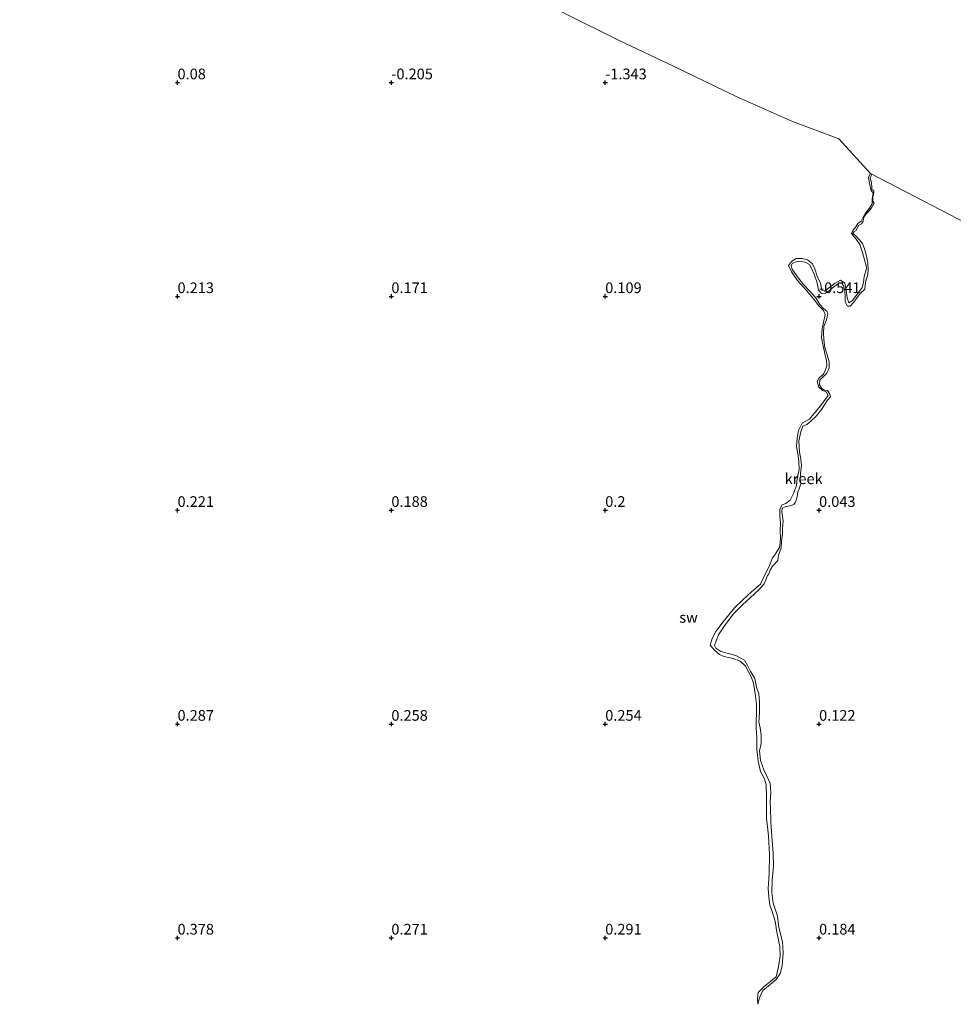
# Model space of a CAD drawing. Units: metres. Extents: x 30000 to 40000, y 375000 to 381250.
# Drawn here: x 38613 to 38831, y 375284 to 375515 of the extents above; entities that cross this region are included whole.
import ezdxf
from ezdxf.enums import TextEntityAlignment as Align

# ---------------------------------------------------------------- set-up
doc = ezdxf.new("R2010")
doc.units = ezdxf.units.M
doc.layers.get('0').update_dxf_attribs({"lineweight": 25})
doc.layers.add('B-ME-GW-HOOGTEPUNT-S-B1', color=10, linetype='Continuous')
for name, color, linetype, lineweight in [('B-ME-IE-GRONDWERKLIJN-GROND_NIETINGERICHT-GV-B6', 253, 'Continuous', 18), ('B-ME-IE-HULPGEOMETRIE-L-B1', 53, 'Continuous', 18), ('B-ME-OB-WATERLIJN-L-B1', 133, 'OB-WATERLIJN', 18), ('B-ME-OG-WATER-GV-B6', 153, 'Continuous', 18)]:
    doc.layers.add(name, color=color, linetype=linetype, lineweight=lineweight)
doc.styles.add('NLCS-ISO', font='NLCS-ISO.TTF')
doc.linetypes.add('OB-WATERLIJN', pattern='A,10,[32,NLCS.SHX,S=2,R=0,X=0,Y=0],-12', length=22)

# ---------------------------------------------------------------- blocks, each defined once
blk = doc.blocks.new('hoogtepunt')
for p, q in [((-0.5, 0), (0.5, 0)), ((0, 0.5), (0, -0.5))]:
    blk.add_line(p, q)

msp = doc.modelspace()

# ---------------------------------------------------------------- linework, layer by layer
at = {"layer": 'B-ME-IE-GRONDWERKLIJN-GROND_NIETINGERICHT-GV-B6'}
msp.add_polyline3d([(38740.56, 375516.127, -2), (38753.266, 375509.813, -2), (38766.122, 375503.793, -2), (38780.453, 375496.837, -2), (38793.755, 375490.946, -2), (38804.601, 375486.843, -1.99), (38811.988, 375478.765, -1.975), (38811.535, 375477.868, -1.93), (38811.805, 375476.396, -1.831), (38812.15, 375474.722, -1.673), (38812.635, 375474.224, -1.653), (38812.431, 375472.755, -1.549), (38812.377, 375471.621, -1.466), (38811.806, 375470.67, -1.363), (38810.863, 375469.444, -1.338), (38810.227, 375468.41, -1.309), (38809.856, 375467.584, -1.193), (38809.068, 375467.038, -1.222), (38808.619, 375466.253, -1.21), (38807.92, 375465.443, -1.202), (38807.583, 375464.69, -1.135), (38808.631, 375463.369, -1.106), (38809.509, 375462.156, -1.098), (38810.184, 375460.258, -1.09), (38810.589, 375458.532, -1.077), (38811.008, 375457.143, -1.077), (38811.052, 375456.498, -1.048), (38810.571, 375454.683, -0.999), (38810.423, 375453.245, -0.941), (38810.103, 375452.092, -0.933), (38808.996, 375450.605, -0.904), (38807.754, 375448.996, -0.833), (38806.975, 375448.526, -0.788), (38806.574, 375449.654, -0.813), (38806.363, 375451.51, -0.821), (38806.035, 375453.087, -0.821), (38804.972, 375453.808, -0.8), (38803.772, 375453.068, -0.759), (38802.205, 375451.949, -0.746), (38801.266, 375451.203, -0.746), (38800.677, 375451.467, -0.751), (38800.312, 375453.094, -0.784), (38799.556, 375454.746, -0.825), (38798.971, 375456.421, -0.829), (38798.429, 375457.639, -0.842), (38797.323, 375458.569, -0.767), (38796.051, 375458.902, -0.73), (38794.633, 375458.871, -0.664), (38793.52, 375458.183, -0.631), (38792.887, 375457.26, -0.631), (38793.537, 375455.764, -0.655), (38794.957, 375453.731, -0.672), (38797.045, 375451.406, -0.697), (38798.685, 375449.472, -0.701), (38799.928, 375447.778, -0.701), (38801.031, 375446.731, -0.705), (38801.387, 375445.759, -0.688), (38801.038, 375443.894, -0.688), (38800.686, 375442.541, -0.684), (38800.589, 375440.418, -0.597), (38800.777, 375439.13, -0.568), (38801.267, 375437.018, -0.568), (38801.327, 375436.495, -0.581), (38801.748, 375434.989, -0.581), (38801.835, 375433.754, -0.568), (38801.533, 375432.829, -0.589), (38801.01, 375431.815, -0.56), (38800.022, 375430.939, -0.548), (38799.522, 375430.123, -0.535), (38799.953, 375428.769, -0.515), (38800.799, 375428.013, -0.502), (38801.662, 375427.717, -0.494), (38802.12, 375426.83, -0.486), (38800.998, 375425.317, -0.473), (38800.044, 375424.012, -0.469), (38798.776, 375422.515, -0.473), (38797.745, 375421.297, -0.473), (38796.713, 375420.782, -0.473), (38796.057, 375420.399, -0.482), (38795.197, 375418.666, -0.482), (38794.904, 375416.893, -0.477), (38794.756, 375414.886, -0.457), (38795.021, 375413.25, -0.44), (38795.252, 375411.486, -0.436), (38795.332, 375409.569, -0.419), (38794.889, 375407.393, -0.399), (38794.687, 375405.825, -0.382), (38794.028, 375403.945, -0.374), (38793.271, 375402.394, -0.333), (38792.256, 375401.583, -0.316), (38791.339, 375401.301, -0.308), (38790.795, 375400.291, -0.304), (38790.86, 375398.62, -0.308), (38791.007, 375397.146, -0.324), (38790.886, 375395.08, -0.324), (38790.986, 375393.522, -0.324), (38790.898, 375392.395, -0.333), (38790.776, 375391.31, -0.328), (38789.829, 375389.779, -0.32), (38789.071, 375388.858, -0.304), (38788.26, 375386.728, -0.283), (38786.971, 375384.263, -0.275), (38786.289, 375382.709, -0.275), (38784.189, 375380.89, -0.233), (38782.193, 375379.068, -0.233), (38780.201, 375377.163, -0.213), (38777.558, 375373.932, -0.192), (38775.89, 375371.611, -0.204), (38775.029, 375370.036, -0.196), (38774.561, 375368.467, -0.179), (38775.531, 375367.295, -0.188), (38776.722, 375366.244, -0.192), (38777.754, 375365.817, -0.179), (38779.917, 375365.339, -0.184), (38781.556, 375364.675, -0.192), (38782.82, 375363.552, -0.192), (38784.169, 375360.919, -0.179), (38784.644, 375359.554, -0.159), (38785.032, 375357.171, -0.163), (38785.335, 375354.635, -0.167), (38785.396, 375352.575, -0.171), (38785.325, 375350.578, -0.167), (38785.261, 375349.019, -0.163), (38785.446, 375346.821, -0.151), (38785.479, 375344.041, -0.088), (38785.73, 375341.325, -0.072), (38786.34, 375338.941, -0.068), (38787.169, 375337.369, -0.068), (38787.639, 375335.841, -0.064), (38787.729, 375332.837, -0.03), (38787.743, 375327.997, 0.003), (38788.17, 375323.891, 0.036), (38788.372, 375319.505, 0.077), (38788.293, 375314.941, 0.036), (38788.084, 375311.572, 0.044), (38788.272, 375309.636, 0.061), (38788.504, 375307.618, 0.081), (38789.045, 375306.202, 0.09), (38789.72, 375303.929, 0.118), (38790.148, 375301.357, 0.123), (38790.803, 375297.987, 0.123), (38790.906, 375295.671, 0.106), (38790.454, 375292.936, 0.123), (38789.934, 375290.927, 0.131), (38788.698, 375289.868, 0.135), (38787.167, 375288.669, 0.164), (38785.768, 375287.214, 0.176), (38785.597, 375285.776, 0.185), (38785.656, 375284.469, 0.172), (38786.063, 375285.975, 0.147), (38786.826, 375287.714, 0.143), (38788.585, 375289.087, 0.143), (38789.943, 375290.277, 0.127), (38790.911, 375291.651, 0.114), (38791.378, 375293.367, 0.09), (38791.442, 375294.471, 0.077), (38791.594, 375296.589, 0.056), (38791.461, 375299.076, 0.065), (38790.625, 375302.446, 0.048), (38790.277, 375305.071, 0.069), (38789.3, 375308.088, 0.052), (38788.921, 375310.626, 0.04), (38789.002, 375313.574, 0.04), (38789.37, 375316.81, 0.061), (38789.24, 375319.82, 0.032), (38788.977, 375323.678, 0.04), (38788.754, 375327.096, -0.002), (38788.642, 375330.516, -0.014), (38788.602, 375331.75, -0.014), (38788.74, 375334.002, -0.022), (38788.529, 375336.217, -0.047), (38787.881, 375337.68, -0.064), (38787.052, 375339.319, -0.059), (38786.33, 375341.497, -0.043), (38786.038, 375343.749, -0.014), (38786.466, 375345.456, -0.059), (38786.481, 375347.52, -0.093), (38786.206, 375349.089, -0.109), (38785.914, 375350.512, -0.142), (38786.107, 375352.634, -0.146), (38786.042, 375355.049, -0.117), (38785.924, 375357.055, -0.13), (38785.403, 375358.655, -0.146), (38785.01, 375360.658, -0.146), (38783.978, 375362.301, -0.188), (38783.353, 375363.547, -0.204), (38782.57, 375364.913, -0.175), (38780.53, 375366.022, -0.175), (38778.827, 375366.535, -0.184), (38777.008, 375366.95, -0.192), (38775.892, 375367.764, -0.208), (38775.559, 375368.354, -0.179), (38775.916, 375369.473, -0.171), (38776.495, 375370.845, -0.217), (38777.86, 375372.995, -0.225), (38779.883, 375375.695, -0.213), (38782.111, 375377.861, -0.221), (38783.946, 375379.583, -0.225), (38785.898, 375381.422, -0.221), (38787.136, 375382.829, -0.266), (38787.532, 375383.762, -0.279), (38787.968, 375384.773, -0.283), (38788.147, 375384.987, -0.287), (38788.569, 375386.025, -0.271), (38789.144, 375386.888, -0.266), (38790.331, 375388.241, -0.254), (38790.55, 375389.537, -0.266), (38791.099, 375391.244, -0.32), (38791.235, 375392.701, -0.324), (38791.409, 375394.402, -0.312), (38791.434, 375395.742, -0.337), (38791.603, 375397.502, -0.341), (38791.46, 375398.531, -0.304), (38791.321, 375399.598, -0.299), (38791.392, 375400.465, -0.316), (38792.09, 375400.786, -0.308), (38793.166, 375401.024, -0.324), (38794.117, 375401.384, -0.316), (38794.5, 375401.902, -0.287), (38794.873, 375403.178, -0.345), (38795.068, 375404.337, -0.337), (38795.328, 375404.985, -0.324), (38795.755, 375406.174, -0.337), (38795.548, 375407.217, -0.345), (38795.659, 375408.61, -0.366), (38795.859, 375410.393, -0.391), (38795.699, 375412.025, -0.419), (38795.438, 375413.579, -0.424), (38795.333, 375414.9, -0.428), (38795.285, 375416.245, -0.436), (38795.699, 375418.331, -0.428), (38796.211, 375419.63, -0.432), (38797.112, 375420.084, -0.44), (38798.093, 375420.812, -0.432), (38799.406, 375422.085, -0.44), (38800.593, 375423.596, -0.448), (38801.997, 375425.716, -0.444), (38802.7, 375426.557, -0.461), (38802.526, 375427.154, -0.469), (38802, 375428.04, -0.477), (38801.271, 375428.121, -0.477), (38800.54, 375428.537, -0.486), (38800.115, 375429.341, -0.494), (38800.171, 375430.478, -0.523), (38800.787, 375431.079, -0.527), (38801.792, 375432.034, -0.535), (38802.346, 375433.337, -0.556), (38802.325, 375434.731, -0.531), (38801.896, 375436.36, -0.564), (38801.346, 375438.041, -0.573), (38801.087, 375439.87, -0.577), (38800.999, 375441.518, -0.564), (38801.132, 375442.96, -0.606), (38801.698, 375444.564, -0.635), (38802.06, 375445.937, -0.626), (38801.804, 375446.537, -0.606), (38801.037, 375447.208, -0.618), (38800.165, 375448.125, -0.61), (38799.227, 375449.692, -0.655), (38797.762, 375451.325, -0.672), (38796.395, 375452.811, -0.693), (38794.921, 375454.617, -0.693), (38793.726, 375456.373, -0.676), (38793.508, 375457.179, -0.668), (38793.726, 375457.684, -0.651), (38794.429, 375458.049, -0.639), (38795.407, 375458.258, -0.705), (38796.735, 375458.023, -0.751), (38797.759, 375457.458, -0.775), (38798.21, 375456.615, -0.78), (38798.823, 375455.176, -0.792), (38799.556, 375453.156, -0.775), (38799.887, 375451.492, -0.759), (38800.541, 375450.687, -0.751), (38801.522, 375450.796, -0.746), (38802.534, 375451.502, -0.751), (38803.439, 375452.273, -0.755), (38804.537, 375453.02, -0.78), (38805.329, 375453.139, -0.825), (38805.716, 375452.509, -0.808), (38806.002, 375451.285, -0.808), (38806.087, 375450.07, -0.821), (38806.088, 375448.709, -0.862), (38806.649, 375447.742, -0.837), (38807.302, 375447.748, -0.833), (38808.074, 375448.552, -0.829), (38808.756, 375449.482, -0.842), (38809.62, 375450.702, -0.866), (38810.688, 375451.723, -0.9), (38810.805, 375452.65, -0.904), (38810.938, 375453.615, -0.895), (38811.33, 375454.812, -0.945), (38811.506, 375456.015, -0.962), (38811.383, 375457.875, -1.032), (38811.078, 375459.439, -1.048), (38810.659, 375460.913, -1.065), (38810.174, 375462.36, -1.111), (38809.326, 375463.397, -1.106), (38808.506, 375464.234, -1.14), (38808.224, 375464.48, -1.102), (38807.919, 375464.732, -1.119), (38808.145, 375465.144, -1.14), (38808.651, 375465.397, -1.177), (38808.919, 375465.995, -1.189), (38809.276, 375466.648, -1.214), (38809.944, 375466.952, -1.185), (38810.276, 375467.638, -1.189), (38810.465, 375468.513, -1.206), (38810.952, 375469.215, -1.255), (38811.742, 375470.031, -1.334), (38812.27, 375470.714, -1.409), (38812.862, 375471.775, -1.462), (38812.537, 375472.231, -1.508), (38812.593, 375473.18, -1.553), (38812.813, 375474.198, -1.649), (38812.836, 375474.657, -1.644), (38812.343, 375474.977, -1.669), (38812.295, 375475.511, -1.69), (38812.234, 375476.629, -1.789), (38811.936, 375477.695, -1.868), (38812.313, 375478.593, -1.942), (38925.0168, 375420.0889, -2.125)], dxfattribs=at)
at = {"layer": 'B-ME-IE-HULPGEOMETRIE-L-B1'}
msp.add_line((38811.988, 375478.765, -1.975), (38812.313, 375478.593, -1.942), dxfattribs=at)
at = {"layer": 'B-ME-OB-WATERLIJN-L-B1'}
msp.add_line((38812.313, 375478.593, -1.942), (38925.0168, 375420.0889, -2.125), dxfattribs=at)
msp.add_polyline3d([(38811.988, 375478.765, -1.975), (38804.601, 375486.843, -1.99), (38793.755, 375490.946, -2), (38780.453, 375496.837, -2), (38766.122, 375503.793, -2), (38753.266, 375509.813, -2), (38740.56, 375516.127, -2), (38725.843, 375523.35, -2), (38713.388, 375529.36, -2), (38698.05, 375537.17, -2), (38687.099, 375542.226, -2), (38674.027, 375547.986, -2), (38662.885, 375553.185, -2), (38649.248, 375558.834, -2), (38635.194, 375564.546, -2), (38621.584, 375570.994, -2), (38613.103, 375575.204, -2)], dxfattribs=at)
at = {"layer": 'B-ME-OG-WATER-GV-B6'}
for points in [[(38812.313, 375478.593, -1.942), (38811.988, 375478.765, -1.975), (38804.601, 375486.843, -1.99), (38793.755, 375490.946, -2), (38780.453, 375496.837, -2), (38766.122, 375503.793, -2), (38753.266, 375509.813, -2), (38740.56, 375516.127, -2)], [(38812.313, 375478.593, -1.942), (38811.936, 375477.695, -1.868), (38812.234, 375476.629, -1.789), (38812.295, 375475.511, -1.69), (38812.343, 375474.977, -1.669), (38812.836, 375474.657, -1.644), (38812.813, 375474.198, -1.649), (38812.593, 375473.18, -1.553), (38812.537, 375472.231, -1.508), (38812.862, 375471.775, -1.462), (38812.27, 375470.714, -1.409), (38811.742, 375470.031, -1.334), (38810.952, 375469.215, -1.255), (38810.465, 375468.513, -1.206), (38810.276, 375467.638, -1.189), (38809.944, 375466.952, -1.185), (38809.276, 375466.648, -1.214), (38808.919, 375465.995, -1.189), (38808.651, 375465.397, -1.177), (38808.145, 375465.144, -1.14), (38807.919, 375464.732, -1.119), (38808.224, 375464.48, -1.102), (38808.506, 375464.234, -1.14), (38809.326, 375463.397, -1.106), (38810.174, 375462.36, -1.111), (38810.659, 375460.913, -1.065), (38811.078, 375459.439, -1.048), (38811.383, 375457.875, -1.032), (38811.506, 375456.015, -0.962), (38811.33, 375454.812, -0.945), (38810.938, 375453.615, -0.895), (38810.805, 375452.65, -0.904), (38810.688, 375451.723, -0.9), (38809.62, 375450.702, -0.866), (38808.756, 375449.482, -0.842), (38808.074, 375448.552, -0.829), (38807.302, 375447.748, -0.833), (38806.649, 375447.742, -0.837), (38806.088, 375448.709, -0.862), (38806.087, 375450.07, -0.821), (38806.002, 375451.285, -0.808), (38805.716, 375452.509, -0.808), (38805.329, 375453.139, -0.825), (38804.537, 375453.02, -0.78), (38803.439, 375452.273, -0.755), (38802.534, 375451.502, -0.751), (38801.522, 375450.796, -0.746), (38800.541, 375450.687, -0.751), (38799.887, 375451.492, -0.759), (38799.556, 375453.156, -0.775), (38798.823, 375455.176, -0.792), (38798.21, 375456.615, -0.78), (38797.759, 375457.458, -0.775), (38796.735, 375458.023, -0.751), (38795.407, 375458.258, -0.705), (38794.429, 375458.049, -0.639), (38793.726, 375457.684, -0.651), (38793.508, 375457.179, -0.668), (38793.726, 375456.373, -0.676), (38794.921, 375454.617, -0.693), (38796.395, 375452.811, -0.693), (38797.762, 375451.325, -0.672), (38799.227, 375449.692, -0.655), (38800.165, 375448.125, -0.61), (38801.037, 375447.208, -0.618), (38801.804, 375446.537, -0.606), (38802.06, 375445.937, -0.626), (38801.698, 375444.564, -0.635), (38801.132, 375442.96, -0.606), (38800.999, 375441.518, -0.564), (38801.087, 375439.87, -0.577), (38801.346, 375438.041, -0.573), (38801.896, 375436.36, -0.564), (38802.325, 375434.731, -0.531), (38802.346, 375433.337, -0.556), (38801.792, 375432.034, -0.535), (38800.787, 375431.079, -0.527), (38800.171, 375430.478, -0.523), (38800.115, 375429.341, -0.494), (38800.54, 375428.537, -0.486), (38801.271, 375428.121, -0.477), (38802, 375428.04, -0.477), (38802.526, 375427.154, -0.469), (38802.7, 375426.557, -0.461), (38801.997, 375425.716, -0.444), (38800.593, 375423.596, -0.448), (38799.406, 375422.085, -0.44), (38798.093, 375420.812, -0.432), (38797.112, 375420.084, -0.44), (38796.211, 375419.63, -0.432), (38795.699, 375418.331, -0.428), (38795.285, 375416.245, -0.436), (38795.333, 375414.9, -0.428), (38795.438, 375413.579, -0.424), (38795.699, 375412.025, -0.419), (38795.859, 375410.393, -0.391), (38795.659, 375408.61, -0.366), (38795.548, 375407.217, -0.345), (38795.755, 375406.174, -0.337), (38795.328, 375404.985, -0.324), (38795.068, 375404.337, -0.337), (38794.873, 375403.178, -0.345), (38794.5, 375401.902, -0.287), (38794.117, 375401.384, -0.316), (38793.166, 375401.024, -0.324), (38792.09, 375400.786, -0.308), (38791.392, 375400.465, -0.316), (38791.321, 375399.598, -0.299), (38791.46, 375398.531, -0.304), (38791.603, 375397.502, -0.341), (38791.434, 375395.742, -0.337), (38791.409, 375394.402, -0.312), (38791.235, 375392.701, -0.324), (38791.099, 375391.244, -0.32), (38790.55, 375389.537, -0.266), (38790.331, 375388.241, -0.254), (38789.144, 375386.888, -0.266), (38788.569, 375386.025, -0.271), (38788.147, 375384.987, -0.287), (38787.968, 375384.773, -0.283), (38787.532, 375383.762, -0.279), (38787.136, 375382.829, -0.266), (38785.898, 375381.422, -0.221), (38783.946, 375379.583, -0.225), (38782.111, 375377.861, -0.221), (38779.883, 375375.695, -0.213), (38777.86, 375372.995, -0.225), (38776.495, 375370.845, -0.217), (38775.916, 375369.473, -0.171), (38775.559, 375368.354, -0.179), (38775.892, 375367.764, -0.208), (38777.008, 375366.95, -0.192), (38778.827, 375366.535, -0.184), (38780.53, 375366.022, -0.175), (38782.57, 375364.913, -0.175), (38783.353, 375363.547, -0.204), (38783.978, 375362.301, -0.188), (38785.01, 375360.658, -0.146), (38785.403, 375358.655, -0.146), (38785.924, 375357.055, -0.13), (38786.042, 375355.049, -0.117), (38786.107, 375352.634, -0.146), (38785.914, 375350.512, -0.142), (38786.206, 375349.089, -0.109), (38786.481, 375347.52, -0.093), (38786.466, 375345.456, -0.059), (38786.038, 375343.749, -0.014), (38786.33, 375341.497, -0.043), (38787.052, 375339.319, -0.059), (38787.881, 375337.68, -0.064), (38788.529, 375336.217, -0.047), (38788.74, 375334.002, -0.022), (38788.602, 375331.75, -0.014), (38788.642, 375330.516, -0.014), (38788.754, 375327.096, -0.002), (38788.977, 375323.678, 0.04), (38789.24, 375319.82, 0.032), (38789.37, 375316.81, 0.061), (38789.002, 375313.574, 0.04), (38788.921, 375310.626, 0.04), (38789.3, 375308.088, 0.052), (38790.277, 375305.071, 0.069), (38790.625, 375302.446, 0.048), (38791.461, 375299.076, 0.065), (38791.594, 375296.589, 0.056), (38791.442, 375294.471, 0.077), (38791.378, 375293.367, 0.09), (38790.911, 375291.651, 0.114), (38789.943, 375290.277, 0.127), (38788.585, 375289.087, 0.143), (38786.826, 375287.714, 0.143), (38786.063, 375285.975, 0.147), (38785.656, 375284.469, 0.172), (38785.597, 375285.776, 0.185), (38785.768, 375287.214, 0.176), (38787.167, 375288.669, 0.164), (38788.698, 375289.868, 0.135), (38789.934, 375290.927, 0.131), (38790.454, 375292.936, 0.123), (38790.906, 375295.671, 0.106), (38790.803, 375297.987, 0.123), (38790.148, 375301.357, 0.123), (38789.72, 375303.929, 0.118), (38789.045, 375306.202, 0.09), (38788.504, 375307.618, 0.081), (38788.272, 375309.636, 0.061), (38788.084, 375311.572, 0.044), (38788.293, 375314.941, 0.036), (38788.372, 375319.505, 0.077), (38788.17, 375323.891, 0.036), (38787.743, 375327.997, 0.003), (38787.729, 375332.837, -0.03), (38787.639, 375335.841, -0.064), (38787.169, 375337.369, -0.068), (38786.34, 375338.941, -0.068), (38785.73, 375341.325, -0.072), (38785.479, 375344.041, -0.088), (38785.446, 375346.821, -0.151), (38785.261, 375349.019, -0.163), (38785.325, 375350.578, -0.167), (38785.396, 375352.575, -0.171), (38785.335, 375354.635, -0.167), (38785.032, 375357.171, -0.163), (38784.644, 375359.554, -0.159), (38784.169, 375360.919, -0.179), (38782.82, 375363.552, -0.192), (38781.556, 375364.675, -0.192), (38779.917, 375365.339, -0.184), (38777.754, 375365.817, -0.179), (38776.722, 375366.244, -0.192), (38775.531, 375367.295, -0.188), (38774.561, 375368.467, -0.179), (38775.029, 375370.036, -0.196), (38775.89, 375371.611, -0.204), (38777.558, 375373.932, -0.192), (38780.201, 375377.163, -0.213), (38782.193, 375379.068, -0.233), (38784.189, 375380.89, -0.233), (38786.289, 375382.709, -0.275), (38786.971, 375384.263, -0.275), (38788.26, 375386.728, -0.283), (38789.071, 375388.858, -0.304), (38789.829, 375389.779, -0.32), (38790.776, 375391.31, -0.328), (38790.898, 375392.395, -0.333), (38790.986, 375393.522, -0.324), (38790.886, 375395.08, -0.324), (38791.007, 375397.146, -0.324), (38790.86, 375398.62, -0.308), (38790.795, 375400.291, -0.304), (38791.339, 375401.301, -0.308), (38792.256, 375401.583, -0.316), (38793.271, 375402.394, -0.333), (38794.028, 375403.945, -0.374), (38794.687, 375405.825, -0.382), (38794.889, 375407.393, -0.399), (38795.332, 375409.569, -0.419), (38795.252, 375411.486, -0.436), (38795.021, 375413.25, -0.44), (38794.756, 375414.886, -0.457), (38794.904, 375416.893, -0.477), (38795.197, 375418.666, -0.482), (38796.057, 375420.399, -0.482), (38796.713, 375420.782, -0.473), (38797.745, 375421.297, -0.473), (38798.776, 375422.515, -0.473), (38800.044, 375424.012, -0.469), (38800.998, 375425.317, -0.473), (38802.12, 375426.83, -0.486), (38801.662, 375427.717, -0.494), (38800.799, 375428.013, -0.502), (38799.953, 375428.769, -0.515), (38799.522, 375430.123, -0.535), (38800.022, 375430.939, -0.548), (38801.01, 375431.815, -0.56), (38801.533, 375432.829, -0.589), (38801.835, 375433.754, -0.568), (38801.748, 375434.989, -0.581), (38801.327, 375436.495, -0.581), (38801.267, 375437.018, -0.568), (38800.777, 375439.13, -0.568), (38800.589, 375440.418, -0.597), (38800.686, 375442.541, -0.684), (38801.038, 375443.894, -0.688), (38801.387, 375445.759, -0.688), (38801.031, 375446.731, -0.705), (38799.928, 375447.778, -0.701), (38798.685, 375449.472, -0.701), (38797.045, 375451.406, -0.697), (38794.957, 375453.731, -0.672), (38793.537, 375455.764, -0.655), (38792.887, 375457.26, -0.631), (38793.52, 375458.183, -0.631), (38794.633, 375458.871, -0.664), (38796.051, 375458.902, -0.73), (38797.323, 375458.569, -0.767), (38798.429, 375457.639, -0.842), (38798.971, 375456.421, -0.829), (38799.556, 375454.746, -0.825), (38800.312, 375453.094, -0.784), (38800.677, 375451.467, -0.751), (38801.266, 375451.203, -0.746), (38802.205, 375451.949, -0.746), (38803.772, 375453.068, -0.759), (38804.972, 375453.808, -0.8), (38806.035, 375453.087, -0.821), (38806.363, 375451.51, -0.821), (38806.574, 375449.654, -0.813), (38806.975, 375448.526, -0.788), (38807.754, 375448.996, -0.833), (38808.996, 375450.605, -0.904), (38810.103, 375452.092, -0.933), (38810.423, 375453.245, -0.941), (38810.571, 375454.683, -0.999), (38811.052, 375456.498, -1.048), (38811.008, 375457.143, -1.077), (38810.589, 375458.532, -1.077), (38810.184, 375460.258, -1.09), (38809.509, 375462.156, -1.098), (38808.631, 375463.369, -1.106), (38807.583, 375464.69, -1.135), (38807.92, 375465.443, -1.202), (38808.619, 375466.253, -1.21), (38809.068, 375467.038, -1.222), (38809.856, 375467.584, -1.193), (38810.227, 375468.41, -1.309), (38810.863, 375469.444, -1.338), (38811.806, 375470.67, -1.363), (38812.377, 375471.621, -1.466), (38812.431, 375472.755, -1.549), (38812.635, 375474.224, -1.653), (38812.15, 375474.722, -1.673), (38811.805, 375476.396, -1.831), (38811.535, 375477.868, -1.93), (38811.988, 375478.765, -1.975), (38812.313, 375478.593, -1.942)], [(38925.0168, 375420.0889, -2.125), (38812.313, 375478.593, -1.942)]]:
    msp.add_polyline3d(points, dxfattribs=at)

# ---------------------------------------------------------------- block references
at = {"layer": 'B-ME-GW-HOOGTEPUNT-S-B1', "rotation": 90}
for p in [(38650, 375500, 0.08), (38650, 375500, 0.08), (38700, 375500, -0.205), (38700, 375500, -0.205), (38750, 375500, -1.343), (38750, 375500, -1.343), (38650, 375450, 0.213), (38650, 375450, 0.213), (38700, 375450, 0.171), (38700, 375450, 0.171), (38750, 375450, 0.109), (38750, 375450, 0.109), (38800, 375450, -0.541), (38800, 375450, -0.541), (38650, 375400, 0.221), (38650, 375400, 0.221), (38700, 375400, 0.188), (38700, 375400, 0.188), (38750, 375400, 0.2), (38750, 375400, 0.2), (38800, 375400, 0.043), (38800, 375400, 0.043), (38650, 375350, 0.287), (38650, 375350, 0.287), (38700, 375350, 0.258), (38700, 375350, 0.258), (38750, 375350, 0.254), (38750, 375350, 0.254), (38800, 375350, 0.122), (38800, 375350, 0.122), (38650, 375300, 0.378), (38650, 375300, 0.378), (38700, 375300, 0.271), (38700, 375300, 0.271), (38750, 375300, 0.291), (38750, 375300, 0.291), (38800, 375300, 0.184), (38800, 375300, 0.184)]:
    msp.add_blockref('hoogtepunt', p, dxfattribs=at)

# ---------------------------------------------------------------- texts
at = {"layer": 'B-ME-GW-HOOGTEPUNT-S-B1', "ltscale": 0.2, "style": 'NLCS-ISO'}
for s, p in [('0.08', (38650, 375500, 0.08)), ('0.08', (38650, 375500, 0.08)), ('-0.205', (38700, 375500, -0.205)), ('-0.205', (38700, 375500, -0.205)), ('-1.343', (38750, 375500, -1.343)), ('-1.343', (38750, 375500, -1.343)), ('0.213', (38650, 375450, 0.213)), ('0.213', (38650, 375450, 0.213)), ('0.171', (38700, 375450, 0.171)), ('0.171', (38700, 375450, 0.171)), ('0.109', (38750, 375450, 0.109)), ('0.109', (38750, 375450, 0.109)), ('-0.541', (38800, 375450, -0.541)), ('-0.541', (38800, 375450, -0.541)), ('0.221', (38650, 375400, 0.221)), ('0.221', (38650, 375400, 0.221)), ('0.188', (38700, 375400, 0.188)), ('0.188', (38700, 375400, 0.188)), ('0.2', (38750, 375400, 0.2)), ('0.2', (38750, 375400, 0.2)), ('0.043', (38800, 375400, 0.043)), ('0.043', (38800, 375400, 0.043)), ('0.287', (38650, 375350, 0.287)), ('0.287', (38650, 375350, 0.287)), ('0.258', (38700, 375350, 0.258)), ('0.258', (38700, 375350, 0.258)), ('0.254', (38750, 375350, 0.254)), ('0.254', (38750, 375350, 0.254)), ('0.122', (38800, 375350, 0.122)), ('0.122', (38800, 375350, 0.122)), ('0.378', (38650, 375300, 0.378)), ('0.378', (38650, 375300, 0.378)), ('0.271', (38700, 375300, 0.271)), ('0.271', (38700, 375300, 0.271)), ('0.291', (38750, 375300, 0.291)), ('0.291', (38750, 375300, 0.291)), ('0.184', (38800, 375300, 0.184)), ('0.184', (38800, 375300, 0.184))]:
    msp.add_text(s, height=2.5, dxfattribs=at).set_placement(p, align=Align.BOTTOM_LEFT)
at = {"layer": 'B-ME-IE-GRONDWERKLIJN-GROND_NIETINGERICHT-GV-B6', "ltscale": 0.2, "style": 'NLCS-ISO'}
msp.add_text('sw', height=2.5, dxfattribs=at).set_placement((38769.4787, 375374.9317), align=Align.MIDDLE_CENTER)
at = {"layer": 'B-ME-OG-WATER-GV-B6', "ltscale": 0.2, "style": 'NLCS-ISO'}
msp.add_text('kreek', height=2.5, dxfattribs=at).set_placement((38796.3919, 375407.3667), align=Align.MIDDLE_CENTER)

doc.saveas('drawing.dxf')
